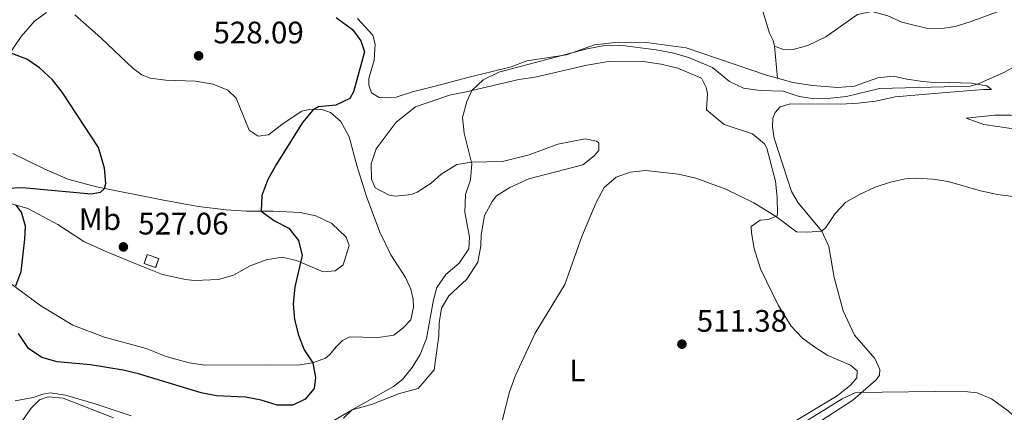
# Model space of a CAD drawing. Units: metres. Extents: x 611119 to 614610, y 4713128 to 4715497.
# Drawn here: x 612309 to 612626, y 4713751 to 4713877 of the extents above; entities that cross this region are included whole.
import ezdxf
from ezdxf.enums import TextEntityAlignment as Align

# ---------------------------------------------------------------- set-up
doc = ezdxf.new("R2010")
doc.units = ezdxf.units.M
doc.header["$MEASUREMENT"] = 0
doc.linetypes.add('DGN Style 3', pattern=[2.435890702152634, 1.739921930109024, -0.6959687720436097])
doc.linetypes.add('DGN Style 4', pattern=[2.7856150101045474, 1.391937544087219, -0.6959687720436097, 0.001739921930109024, -0.6959687720436097])
for name, color, linetype, lineweight in [('Barranco no visto', 142, 'DGN Style 4', 13), ('construcción   en ruinas', 1, 'Continuous', 0), ('contrucción  en ruinas', 1, 'DGN Style 3', 13), ('Cota de punto acotado terreno', 7, 'Continuous', 0), ('Curva de nivel directora', 30, 'Continuous', 30), ('Curva de nivel intermedia', 30, 'Continuous', 0), ('Etiqueta de uso rústico', 92, 'Continuous', 0), ('Línea de cambio de uso (parcela vista)', 92, 'Continuous', 0), ('Punto acotado terreno (símbolo)', 7, 'Continuous', 0)]:
    doc.layers.add(name, color=color, linetype=linetype, lineweight=lineweight)
doc.styles.add('Style-Arial', font='arial.ttf')

# ---------------------------------------------------------------- blocks, each defined once
blk = doc.blocks.new('5PATER')
at = {"layer": 'Barranco no visto', "linetype": 'Continuous', "lineweight": 0}
h = blk.add_hatch(color=51, dxfattribs=at)
edge = h.paths.add_edge_path()
edge.add_ellipse((0, 0), major_axis=(-0.1095731443231308, -0.1110710700762829), ratio=0.9994222409660317, start_angle=0, end_angle=360)

msp = doc.modelspace()

# ---------------------------------------------------------------- linework, layer by layer
at = {"layer": 'construcción   en ruinas', "color": 1, "linetype": 'Continuous', "lineweight": 0, "elevation": 528.3899999999994, "flags": 128}
msp.add_lwpolyline([(612353.3499999996, 4713800.59), (612352.3700000001, 4713797.680000001), (612348.6500000004, 4713798.939999999), (612349.6299999999, 4713801.84), (612353.3499999996, 4713800.59)], close=True, dxfattribs=at)
at = {"layer": 'contrucción  en ruinas', "color": 1, "linetype": 'DGN Style 3', "lineweight": 13, "elevation": 528.3899999999994, "flags": 128}
msp.add_lwpolyline([(612352.3700000001, 4713797.680000001), (612348.6500000004, 4713798.939999999), (612349.6299999999, 4713801.84), (612353.3499999996, 4713800.59), (612352.3700000001, 4713797.680000001)], dxfattribs=at)
at = {"layer": 'Curva de nivel directora', "color": 30, "linetype": 'Continuous', "lineweight": 30, "elevation": 525.0000000000001, "flags": 128}
for points in [[(612410.629999999, 4713878.190000001), (612415.8399999992, 4713874.37), (612418.5899999985, 4713870.640000002), (612419.6900000004, 4713867.119999999), (612416.1799999989, 4713854.260000001), (612414.9499999996, 4713852.170000001), (612410.4700000002, 4713849.970000001), (612404.9400000004, 4713849.430000001), (612403.11, 4713848.310000001), (612399.69, 4713844.340000001), (612391.3999999998, 4713830.930000001), (612388.579999999, 4713826.03), (612386.6199999988, 4713820.830000001), (612386.3899999984, 4713815.820000002), (612390.7400000005, 4713812.720000002), (612395.2699999989, 4713810.310000002), (612398.4200000004, 4713806.369999999), (612399.5999999985, 4713801.539999999), (612397.2400000002, 4713791.430000001), (612396.6700000003, 4713785.930000001), (612397.0999999995, 4713780.939999999), (612398.4599999984, 4713775.87), (612400.28, 4713771.189999999), (612403.0199999983, 4713767.01), (612403.9300000002, 4713762.220000003), (612403.4999999988, 4713758.690000001), (612400.5999999996, 4713755.240000002), (612396.5699999996, 4713753.330000001), (612391.5699999996, 4713753.380000002), (612386.3700000006, 4713754.970000002), (612381.3100000002, 4713755.970000001), (612371.9600000003, 4713756.340000002), (612367.0399999984, 4713757.350000001), (612346.8799999994, 4713763.470000002), (612341.9299999984, 4713764.590000002), (612331.3299999991, 4713766.359999999), (612320.5999999981, 4713767.33), (612315.7000000008, 4713768.690000001), (612311.3400000001, 4713771.619999999), (612308.1799999995, 4713776.4)], [(612304.4299999988, 4713823.250000002), (612309.4299999989, 4713823.41), (612331.5599999994, 4713821.41), (612334.6100000005, 4713821.92), (612335.889999999, 4713823.110000002), (612336.3200000003, 4713824.7), (612335.9000000001, 4713829.710000001), (612333.9199999998, 4713836.33), (612322.1799999984, 4713854.15), (612319.1200000006, 4713858.100000001), (612314.9400000009, 4713862.01), (612310.8199999991, 4713864.83), (612305.9699999989, 4713866.660000001)], [(612307.2800000008, 4713791.74), (612309.0199999999, 4713796.430000001), (612310.2000000001, 4713806.79), (612310.39, 4713811.029999999), (612309.1600000006, 4713815.480000002), (612307.3700000005, 4713817.82)]]:
    msp.add_lwpolyline(points, dxfattribs=at)
at = {"layer": 'Curva de nivel intermedia', "color": 30, "linetype": 'Continuous', "lineweight": 0, "flags": 128}
for points, elevation in [([(612412.9500000014, 4713749.180000001), (612415.7499999999, 4713751.9), (612429.0500000013, 4713759.359999999), (612431.9900000006, 4713761.609999999), (612435.110000001, 4713765.510000001), (612437.6700000003, 4713769.67), (612439.7199999999, 4713774.86), (612441.9400000017, 4713787.24), (612443.0700000003, 4713791.250000001), (612445.9699999995, 4713795.399999999), (612450.2800000011, 4713799.09), (612453.4000000014, 4713803.71), (612453.6000000003, 4713807.480000001), (612452.1000000006, 4713815.46), (612452.2700000004, 4713821.220000001), (612453.9500000012, 4713825.930000001), (612454.3700000015, 4713831.06), (612451.8200000012, 4713840.970000001), (612451.3600000007, 4713845.960000001), (612452.7100000007, 4713851.199999998), (612454.3100000012, 4713854.689999999), (612458.0400000017, 4713858.179999999), (612463.0599999996, 4713860.55), (612491.5600000004, 4713868.149999999), (612497.0700000002, 4713869.149999999), (612502.0700000002, 4713869.249999999), (612513.7900000014, 4713867.81), (612519.440000002, 4713866.699999999), (612524.240000001, 4713865.289999999), (612531.9200000011, 4713862.060000001), (612537.4199999997, 4713857.600000001), (612541.9200000013, 4713855.420000001), (612547.3400000016, 4713854.66), (612554.74, 4713854.5), (612559.9300000002, 4713852.800000001), (612564.880000001, 4713852.029999999), (612569.9999999995, 4713852.189999999), (612575.1400000005, 4713852.749999999), (612585.78, 4713855.310000001), (612615.0200000006, 4713856.119999998), (612617.3699999999, 4713856.730000001), (612625.9300000005, 4713860.529999998), (612643.1000000013, 4713869.830000001)], 520), ([(612463.9, 4713747.380000001), (612466.3699999999, 4713757.37), (612468.3200000012, 4713762.71), (612474.8099999999, 4713776.519999999), (612484.3400000008, 4713792.17), (612489.8100000003, 4713807.640000002), (612494.4000000014, 4713818.63), (612497.05, 4713823.48), (612500.89, 4713826.810000001), (612505.3400000003, 4713828.390000001), (612510.3200000003, 4713828.939999998), (612520.990000001, 4713827.74), (612526.530000002, 4713826.509999998), (612536.2500000006, 4713822.880000001), (612545.2400000005, 4713818.490000002), (612552.5499999997, 4713813.980000001), (612559.0300000015, 4713809.159999999), (612562.4800000006, 4713809.029999999), (612567.1800000012, 4713809.389999999), (612568.4599999995, 4713810.58), (612571.4600000014, 4713815.09), (612574.8900000001, 4713818.73), (612579.3000000002, 4713821.24), (612584.420000001, 4713823.58), (612589.3499999996, 4713825.16), (612594.2300000011, 4713826.220000001), (612597.5599999994, 4713826.430000001), (612602.9800000018, 4713826.130000001), (612607.9200000018, 4713825.369999998), (612618.3100000008, 4713822.42), (612623.8499999996, 4713821.189999999), (612628.8099999995, 4713820.55)], 515.0000000000001), ([(612307.110000001, 4713754.759999999), (612312.9200000003, 4713755.83), (612315.9700000013, 4713756.920000001), (612318.3200000004, 4713757.300000001), (612323.2699999991, 4713756.529999999), (612332.9000000005, 4713753.829999999), (612344.5200000012, 4713749.869999998)], 520), ([(612555.7500000005, 4713744.210000001), (612573.7400000013, 4713755.349999999), (612578.1900000017, 4713757.400000001), (612612.2300000011, 4713757.819999999), (612617.2900000016, 4713757.289999999), (612621.9500000019, 4713755.449999999), (612627.35, 4713751.399999999), (612630.800000001, 4713748.259999999)], 510)]:
    msp.add_lwpolyline(points, dxfattribs=dict(at, elevation=elevation))
at = {"layer": 'Línea de cambio de uso (parcela vista)', "color": 92, "linetype": 'Continuous', "lineweight": 0, "extrusion": (0.001966876411379499, -0.02208460144745258, 0.9997541706720157), "elevation": -102376.0125416086, "flags": 128}
msp.add_lwpolyline([(1028303.661653781, 4639805.545737593), (1028303.661653781, 4639815.919174825)], dxfattribs=at)
at = {"layer": 'Línea de cambio de uso (parcela vista)', "color": 92, "linetype": 'Continuous', "lineweight": 0}
for points in [[(612545.7599999999, 4713888.09, 523.6699999999983), (612550.2699999996, 4713873.210000001, 523.5200000000041), (612551.4699999997, 4713870.75, 523.3699999999953), (612551.9600000001, 4713868.99, 523.2200000000012)], [(612304.5, 4713865.480000001, 524.2599999999948), (612309.0099999999, 4713872.109999999, 524.779999999999), (612313.3099999996, 4713876.980000001, 525.2899999999936), (612317.1600000003, 4713879.84, 525.2899999999936)], [(612551.9600000001, 4713868.99, 523.2200000000012), (612554.5599999996, 4713867.960000001, 522.779999999999), (612557.9699999997, 4713867.880000001, 522.779999999999), (612562.6600000003, 4713869.230000001, 522.4900000000052), (612568.5099999999, 4713872, 522.3399999999965), (612578.6600000003, 4713879.17, 522.6399999999994), (612583.3600000005, 4713880.16, 522.3399999999965), (612588.4299999997, 4713878.689999999, 522.0500000000029), (612593.04, 4713876.74, 521.8999999999943), (612597.29, 4713875.609999999, 521.4600000000064), (612600.9400000004, 4713874.82, 521.1699999999983), (612605.8799999999, 4713874.640000001, 521.0200000000041), (612610.2300000006, 4713875.279999999, 521.0200000000041), (612615.0300000003, 4713876.859999999, 521.0200000000041), (612624.75, 4713880.380000001, 520.429999999993), (612632.9699999997, 4713882, 520.279999999999)], [(612326.2800000003, 4713879.060000001, 525.3600000000006), (612334.6600000003, 4713871.689999999, 525.8099999999977), (612345.1699999999, 4713861.810000001, 526.25), (612347.9600000001, 4713859.720000001, 526.25), (612350.6200000001, 4713858.689999999, 526.25), (612355.6200000001, 4713858.039999999, 526.1699999999983), (612365.2100000001, 4713857.680000001, 526.25), (612370.9199999999, 4713856.74, 526.320000000007), (612375.6500000004, 4713854.789999999, 526.4700000000012), (612378.3799999999, 4713852.180000001, 526.4700000000012), (612382.5, 4713841.930000001, 526.1699999999983), (612385.4600000001, 4713839.970000001, 526.0200000000041), (612388.7400000002, 4713840.41, 525.7299999999959), (612393.4699999997, 4713844.050000001, 525.2899999999936), (612399.4800000006, 4713848.060000001, 525.2200000000012), (612401.8899999997, 4713848.550000001, 525.2200000000012), (612405.6500000004, 4713848.66, 525.1399999999994), (612408.7800000003, 4713847.630000001, 525.1399999999994), (612412.04, 4713844.730000001, 524.6999999999971), (612414.7999999998, 4713839.76, 524.6300000000047), (612417.2000000002, 4713830.550000001, 524.3300000000017), (612420.3600000005, 4713820.529999999, 523.6000000000058), (612424.6600000003, 4713809.119999999, 523.3099999999977), (612428.2100000001, 4713801.800000001, 523.1600000000036), (612432.9400000004, 4713794.449999999, 522.570000000007), (612434.6900000004, 4713790.76, 522.5), (612435.3700000001, 4713787.480000001, 522.5), (612435.5700000003, 4713784.949999999, 522.4199999999983), (612434.6200000001, 4713780.880000001, 522.279999999999), (612432.2400000002, 4713778.210000001, 522.3500000000058), (612429.1500000004, 4713775.939999999, 522.279999999999), (612423.5099999999, 4713775.060000001, 523.0899999999965), (612419.2199999997, 4713775.300000001, 523.0099999999948), (612414.9800000006, 4713775.32, 523.4499999999971), (612412.6399999997, 4713774.230000001, 523.9700000000012), (612410.6600000003, 4713772.27, 524.4100000000036), (612408.4600000001, 4713769.539999999, 524.3300000000017), (612407.1799999997, 4713768.529999999, 524.5599999999977), (612403.0199999996, 4713767.01, 524.6300000000047), (612398.1500000004, 4713766.189999999, 525.070000000007), (612389.4400000004, 4713766.33, 525.6600000000036), (612368.2800000003, 4713766.27, 526.0200000000041), (612363.1500000004, 4713767.039999999, 526.0200000000041), (612355.7199999997, 4713769.08, 526.1699999999983), (612349.2800000003, 4713771.65, 526.8300000000017), (612335.8899999997, 4713775.27, 526.3899999999994), (612325.6200000001, 4713779.09, 525.8800000000047), (612315.3799999999, 4713785.390000001, 525.2200000000012), (612305.0599999996, 4713792.92, 524.5599999999977)], [(612552.8799999999, 4713858.66, 522.9900000000052), (612549.3300000001, 4713859.65, 523.1699999999983), (612523.4800000006, 4713868.42, 521.8500000000058), (612510.5300000003, 4713870.16, 520.9700000000012), (612501.4699999997, 4713870.289999999, 520.6699999999983), (612493.8399999999, 4713869.380000001, 520.6699999999983), (612484.8200000003, 4713866.230000001, 520.6699999999983), (612472.0199999996, 4713864.210000001, 520.820000000007), (612466.9800000006, 4713862.27, 520.820000000007), (612453.5, 4713858.939999999, 521.1100000000006), (612442.1200000001, 4713856, 522.4400000000023), (612435.2300000006, 4713854.300000001, 522.6399999999994), (612429.9600000001, 4713852.600000001, 522.6399999999994), (612427.8399999999, 4713852.34, 522.6399999999994), (612424.4299999997, 4713852.42, 522.6399999999994), (612421.9400000004, 4713853.92, 522.929999999993), (612421.0899999999, 4713856.380000001, 523.2200000000012), (612421.0700000003, 4713858.609999999, 523.5200000000041), (612422.8899999997, 4713864.51, 523.8099999999977), (612423.1799999997, 4713869.57, 523.9600000000064), (612422.4400000004, 4713872.5, 523.9600000000064), (612417.4500000002, 4713877.859999999, 524.1100000000006)], [(612407.8099999996, 4713747.230000001, 520.4100000000036), (612415.75, 4713751.9, 520.2599999999948), (612421.9699999997, 4713753.619999999, 519.529999999999), (612430.9800000006, 4713757.130000001, 519.0899999999965), (612437.0800000001, 4713758.720000001, 519.0899999999965), (612442.1900000004, 4713764.779999999, 518.6499999999943), (612443.7100000001, 4713775.730000001, 518.6499999999943), (612443.79, 4713779.850000001, 518.6499999999943), (612444.5599999996, 4713784.560000001, 518.3500000000058), (612446.8700000001, 4713788.58, 518.3500000000058), (612452.6900000004, 4713793.939999999, 518.2100000000064), (612456.2699999996, 4713799.390000001, 518.0599999999977), (612457.2699999996, 4713804.689999999, 518.0599999999977), (612457.3499999996, 4713808.220000001, 517.7599999999948), (612458.4600000001, 4713814.470000001, 517.029999999999), (612460.8799999999, 4713818.960000001, 516.7400000000052), (612462.2699999996, 4713820.74, 516.7400000000052), (612466.5899999999, 4713823.49, 516.4400000000023), (612472.6799999997, 4713826.27, 516), (612490.1500000004, 4713830.810000001, 515.5599999999977), (612493.7599999999, 4713833.67, 515.4100000000036), (612495.2699999996, 4713835.34, 515.4100000000036), (612495.25, 4713837.800000001, 516), (612494.5300000003, 4713838.380000001, 516.4400000000023), (612490.8799999999, 4713839.17, 516.5899999999965), (612482.0800000001, 4713837.430000001, 517.029999999999), (612472.8300000001, 4713834.029999999, 517.9100000000036), (612464.2699999996, 4713831.82, 519.3800000000047), (612454.2699999996, 4713831.59, 520.4100000000036), (612449.4600000001, 4713830.83, 520.8500000000058), (612444.4400000004, 4713827.720000001, 521.2899999999936), (612441.1699999999, 4713824.859999999, 521.5899999999965), (612436.7400000002, 4713821.99, 522.029999999999), (612434.8600000005, 4713821.15, 522.029999999999), (612429.6900000004, 4713820.619999999, 522.1699999999983), (612427.6900000004, 4713820.949999999, 522.1699999999983), (612423.2000000002, 4713823.369999999, 522.1699999999983), (612421.9900000002, 4713826.180000001, 522.1699999999983), (612421.8200000003, 4713831.119999999, 522.029999999999), (612423.5300000003, 4713835.960000001, 521.8800000000047), (612429.9000000004, 4713844.49, 521.8800000000047), (612436.2000000002, 4713849.390000001, 521.5899999999965), (612447.0899999999, 4713853.15, 520.4100000000036), (612452.4900000002, 4713854.27, 520.4100000000036), (612469.5, 4713858.220000001, 518.3500000000058), (612474.7800000003, 4713858.980000001, 518.5), (612491.4400000004, 4713862.810000001, 517.320000000007), (612498.3700000001, 4713864.060000001, 517.320000000007), (612510.3600000005, 4713863.960000001, 517.320000000007), (612515.4299999997, 4713863.189999999, 517.320000000007), (612520.7400000002, 4713861.84, 517.320000000007), (612528.4199999999, 4713858.630000001, 517.320000000007), (612529.8600000005, 4713855.710000001, 517.320000000007), (612530.3499999996, 4713853.720000001, 517.320000000007), (612530.0599999996, 4713848.42, 517.320000000007), (612535.75, 4713843.779999999, 516.8800000000047), (612544.8399999999, 4713840.699999999, 516.5899999999965), (612548.7599999999, 4713837.57, 516.4400000000023), (612549.4800000006, 4713836.17, 516.4400000000023), (612552.2999999998, 4713825.5, 515.8500000000058), (612552.8300000001, 4713820.210000001, 515.8500000000058), (612552.8899999997, 4713815.16, 515.5599999999977), (612552.7800000003, 4713814.33, 515.5599999999977), (612549.9699999997, 4713813.119999999, 515.1199999999953), (612547.2599999999, 4713812.980000001, 514.820000000007), (612544.4600000001, 4713810.949999999, 514.3800000000047), (612544.4900000002, 4713808.83, 514.0899999999965), (612545.3700000001, 4713803.779999999, 513.6499999999943), (612547.4400000004, 4713797.220000001, 513.2100000000064), (612553.0899999999, 4713785.52, 512.179999999993), (612557.29, 4713778.75, 511), (612560.9699999997, 4713774.91, 511.1499999999942)], [(612565.2699999996, 4713747.279999999, 509.5), (612577.1799999997, 4713754.939999999, 509.0599999999977), (612584.7599999999, 4713761.49, 510.0899999999965), (612585.7999999998, 4713763.029999999, 510.5299999999989), (612585.9000000004, 4713764.789999999, 510.679999999993), (612584.3300000001, 4713768.42, 510.820000000007), (612577.7800000003, 4713775.880000001, 511.5599999999977), (612574.04, 4713783.710000001, 512.8800000000047), (612571.2199999997, 4713794.5, 513.6199999999953), (612569.4600000001, 4713804.480000001, 515.2299999999959), (612567.1799999997, 4713809.390000001, 515.3800000000047), (612559.5499999998, 4713818.480000001, 516.1199999999953), (612557.3899999997, 4713822.220000001, 516.5599999999977), (612551.79, 4713839.33, 516.6999999999971), (612551.2800000003, 4713842.850000001, 517.1399999999994), (612551.3700000001, 4713845.789999999, 517.1399999999994), (612552.1699999999, 4713847.57, 517.1399999999994), (612553.7999999998, 4713849.470000001, 517.1399999999994), (612556.9600000001, 4713850.439999999, 517.2899999999936), (612573.3099999996, 4713850.27, 517.5899999999965), (612578.8300000001, 4713850.57, 517.8800000000047), (612584.5899999999, 4713851.220000001, 517.7299999999959), (612590.8099999996, 4713852.699999999, 518.029999999999), (612608.5499999998, 4713854.189999999, 518.1699999999983), (612619.3600000005, 4713855.01, 519.5), (612621.9500000002, 4713855.039999999, 519.3500000000058), (612620.4000000004, 4713856.199999999, 519.6399999999994), (612615.3399999999, 4713857.08, 519.9400000000023), (612608.5099999999, 4713857.24, 520.6699999999983), (612604.8700000001, 4713857.199999999, 520.6699999999983), (612599.8099999996, 4713857.619999999, 520.820000000007), (612594.6200000001, 4713858.380000001, 521.5500000000029), (612590.2599999999, 4713859.279999999, 521.5500000000029), (612585.2100000001, 4713858.75, 521.5500000000029), (612577.7199999997, 4713856.08, 521.9900000000052), (612572.3099999996, 4713855.67, 522.1399999999994), (612564.1900000004, 4713856.279999999, 522.5800000000017), (612557.8300000001, 4713857.27, 522.7299999999959), (612552.8799999999, 4713858.66, 522.9900000000052)], [(612665.7300000006, 4713837.789999999, 516.0800000000017), (612659.1399999997, 4713837.949999999, 515.929999999993), (612619.4400000004, 4713843.75, 516.6699999999983), (612613.7699999996, 4713845.800000001, 517.6999999999971), (612622.9400000004, 4713846.730000001, 518.5800000000017), (612627.9900000002, 4713846.779999999, 518.279999999999), (612635.29, 4713846.039999999, 519.1600000000036), (612640.3499999996, 4713845.74, 519.0200000000041), (612648.7100000001, 4713845.130000001, 519.75), (612660.5800000001, 4713845.850000001, 519.0200000000041), (612680.4100000003, 4713849.83, 518.7200000000012), (612693.4400000004, 4713851.850000001, 517.3999999999943), (612698.1399999997, 4713852.140000001, 516.6699999999983), (612690.79, 4713846.77, 515.929999999993), (612676.1600000003, 4713840.84, 515.6399999999994), (612665.7300000006, 4713837.789999999, 516.0800000000017)], [(612336.1500000004, 4713802.9, 526.6699999999983), (612346.54, 4713798.609999999, 527.2599999999948), (612354.6299999999, 4713795.4, 526.6699999999983), (612362, 4713793.779999999, 526.75), (612364.9400000004, 4713793.52, 526.6699999999983), (612372.6399999997, 4713793.84, 526.3099999999977), (612377.4500000002, 4713795.24, 526.1600000000036), (612382.8300000001, 4713798.24, 526.0099999999948), (612388.04, 4713800.180000001, 525.7899999999936), (612393.2000000002, 4713801, 525.1999999999971), (612397.7999999998, 4713799.939999999, 524.9100000000036), (612406.4299999997, 4713796.27, 524.25), (612410.25, 4713796.600000001, 524.029999999999), (612412.8099999996, 4713798.57, 524.029999999999), (612414.7400000002, 4713804.77, 523.9499999999971), (612413.8300000001, 4713807.460000001, 523.9499999999971), (612409.1399999997, 4713811.880000001, 523.9499999999971), (612403.9900000002, 4713814.350000001, 524.320000000007), (612398.9299999997, 4713815.359999999, 524.3899999999994), (612390.2199999997, 4713815.789999999, 525.0599999999977), (612381.5199999996, 4713815.869999999, 525.4199999999983), (612375.1600000003, 4713816.27, 525.7200000000012), (612366.1500000004, 4713817.350000001, 526.0099999999948), (612354.9000000004, 4713819.34, 526.0899999999965), (612333.2699999996, 4713823.630000001, 524.8399999999965), (612324.0700000003, 4713826.109999999, 524.320000000007), (612316.4500000002, 4713829.439999999, 524.029999999999), (612306.3399999999, 4713834.390000001, 523.5899999999965)], [(612300.9800000006, 4713819.630000001, 523.7299999999959), (612311.1799999997, 4713816.74, 524.9100000000036), (612320.8799999999, 4713811.560000001, 525.6399999999994), (612329.2300000006, 4713806.060000001, 526.0899999999965), (612336.1500000004, 4713802.9, 526.6699999999983)], [(612560.9699999997, 4713774.91, 511.1499999999942), (612564.8899999997, 4713772.01, 511.1499999999942), (612569.1500000004, 4713769.350000001, 511.3000000000029), (612576.4699999997, 4713766.26, 511.1499999999942), (612578.6100000005, 4713764.4, 511.1499999999942), (612578.5199999996, 4713762.16, 511.1499999999942), (612576.4299999997, 4713759.789999999, 511.1499999999942), (612572.1100000005, 4713756.33, 511.1499999999942), (612556.8099999996, 4713747.109999999, 511.1499999999942)], [(612306.9299999997, 4713744.82, 518.3500000000058), (612312.1399999997, 4713752.289999999, 519.679999999993), (612314.9299999997, 4713755.029999999, 519.529999999999), (612317.7400000002, 4713756, 519.529999999999), (612322.5700000003, 4713755.58, 519.820000000007), (612338.75, 4713749.289999999, 519.529999999999)]]:
    msp.add_polyline3d(points, dxfattribs=at)

# ---------------------------------------------------------------- block references
at = {"layer": 'Punto acotado terreno (símbolo)', "color": 7, "linetype": 'Continuous', "lineweight": 0, "xscale": 10, "yscale": 10, "zscale": 10}
for p in [(612366.2199999981, 4713865.860000002, 528.0899999999965), (612341.9699999987, 4713804.320000002, 527.0599999999981), (612522.0799999973, 4713773, 511.3800000000052)]:
    msp.add_blockref('5PATER', p, dxfattribs=at)

# ---------------------------------------------------------------- texts
at = {"layer": 'Cota de punto acotado terreno', "color": 7, "linetype": 'Continuous', "lineweight": 0, "style": 'Style-Arial'}
for s, p in [('528.09', (612370.9999999997, 4713869.859999999, 528.0899999999965)), ('527.06', (612346.7399999991, 4713808.32, 527.0599999999977)), ('511.38', (612526.8599999989, 4713777.000000001, 511.3800000000047))]:
    msp.add_text(s, height=7.000000000000002, dxfattribs=at).set_placement(p)
at = {"layer": 'Etiqueta de uso rústico', "color": 92, "linetype": 'Continuous', "lineweight": 0, "style": 'Style-Arial'}
for s, p in [('Mb', (612334.4102462432, 4713813.27001, 525.6499999999943)), ('L', (612488.3814203768, 4713764.550010002, 513.6499999999943))]:
    msp.add_text(s, height=7.000000000000002, dxfattribs=at).set_placement(p, align=Align.MIDDLE_CENTER)

doc.saveas('drawing.dxf')
